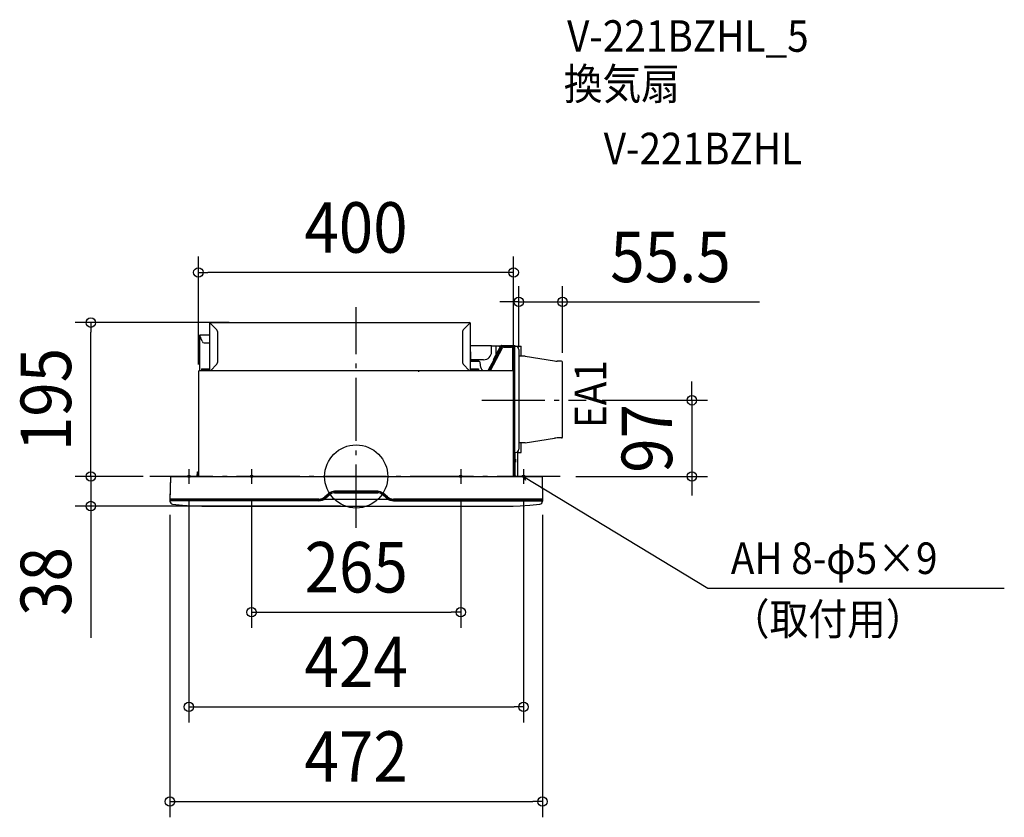
# Model space of a CAD drawing. Extents: x -426 to 821, y -432 to 579.
import ezdxf
from ezdxf.enums import TextEntityAlignment as Align

# ---------------------------------------------------------------- set-up
doc = ezdxf.new("R2010")
doc.units = 0
doc.header["$LTSCALE"] = 20
doc.header["$PDMODE"] = 3
doc.header["$PDSIZE"] = -2
doc.linetypes.add('DASHDOT', pattern=[5.5, 4, -0.6, 0.3, -0.6])
doc.layers.get('DEFPOINTS').update_dxf_attribs({"linetype": 'CONTINUOUS'})
for name, color, linetype in [('ARRANGE', 1, 'CONTINUOUS'), ('BASIS', 6, 'DASHDOT'), ('DETAIL', 5, 'CONTINUOUS'), ('ETC', 61, 'CONTINUOUS'), ('FIX', 11, 'CONTINUOUS'), ('NOTE', 4, 'CONTINUOUS'), ('OUTLINE', 3, 'CONTINUOUS'), ('SIZE', 30, 'CONTINUOUS')]:
    doc.layers.add(name, color=color, linetype=linetype)
doc.styles.get("Standard").update_dxf_attribs({"font": 'SIMPLEX.shx', "width": 0.9, "height": 64, "bigfont": 'BIGFONT.shx'})

msp = doc.modelspace()

# ---------------------------------------------------------------- linework, layer by layer
at = {"layer": 'ARRANGE', "color": 1, "linetype": 'CONTINUOUS'}
msp.add_circle((0, 0), 40, dxfattribs=at)
msp.add_point((0, 0), dxfattribs=at)
at = {"layer": 'BASIS', "color": 6, "linetype": 'DASHDOT'}
for p, q in [((0, -64.95816), (0, 214.540208)), ((159.029325, 96.5), (291.48987, 96.5)), ((258.468113, 0), (-265.916992, 0))]:
    msp.add_line(p, q, dxfattribs=at)
at = {"layer": 'DEFPOINTS', "color": 30, "linetype": 'CONTINUOUS'}
for p in [(-200, 258.619918), (206, 221.289607), (-336.23304, 195), (-140.841681, 195), (206, 143.851046), (261.5, 136.671309), (-200, 121.916526), (199.5, 121.916526), (291.48987, 96.5), (-336.23304, 0), (-265.916992, 0), (-250.071324, 0), (258.468113, 0), (425.31689, 0), (-212, -9.392297), (-132.5, -9.392297), (132.5, -9.392297), (212, -9.392297), (-236, -28.7), (236, -28.7), (0, -37.498745), (132.5, -172.071345), (212, -292.071345), (236, -412.071345)]:
    msp.add_point(p, dxfattribs=at)
at = {"layer": 'DETAIL', "color": 5, "linetype": 'CONTINUOUS'}
for p, q in [((-185.75, 194), (-185.75, 134.5)), ((-185.75, 194), (-184.75, 194)), ((-184.75, 195), (143.75, 195)), ((-184.75, 195), (-184.75, 194)), ((-176.62868, 185.87868), (-184.75, 194)), ((135.62868, 185.87868), (143.75, 194)), ((143.75, 195), (143.75, 194)), ((143.75, 194), (144.75, 194)), ((144.75, 134.5), (144.75, 194)), ((-198.5, 178.5), (-198.5, 134.5)), ((-197.5, 178.5), (-198.5, 178.5)), ((-197.5, 179.5), (-185.75, 179.5)), ((-197.5, 177.115775), (-197.5, 179.5)), ((-195.279245, 171.318245), (-197.257435, 175.934015)), ((-175.75, 183.75736), (-175.75, 144.24264)), ((134.75, 183.75736), (134.75, 144.24264)), ((-192.52181, 169.5), (-185.75, 169.5)), ((144.75, 166), (171.5, 166)), ((167.85762, 134.765265), (183.917485, 164.969475)), ((168.299095, 134.53053), (184.358955, 164.734735)), ((168.30531, 134.5), (183.654105, 163.406895)), ((170.265855, 134.5), (185.38711, 162.938945)), ((171.5, 157.84105), (171.5, 166)), ((171.5, 165.5), (183.417485, 165.5)), ((174.169095, 148.075785), (183.417485, 165.469475)), ((183.858955, 165.234735), (174.61057, 147.84105)), ((177.05043, 165.5), (177.05043, 154.19751)), ((180.572375, 165), (177.05043, 165)), ((180.572375, 165), (183.16786, 165)), ((183.734145, 165), (183.917485, 165)), ((184.30043, 166), (200.5, 166)), ((184.80043, 165.5), (184.30043, 165.5)), ((184.80043, 165.5), (198.5, 165.5)), ((184.80043, 165), (198.5, 165)), ((187.153005, 164), (196.5, 164)), ((198.5, 164.5), (197.640005, 163.64001)), ((200.5, 165.5), (198.5, 165.5)), ((199, 164.5), (198.5, 164.5)), ((198.75, 165.46431), (198.75, 165.5)), ((198.75, 164.930615), (198.75, 164.5)), ((199, 134.366025), (199, 164.5)), ((199.366025, 165), (209, 165)), ((199.5, 0), (199.5, 164.5)), ((199.5, 164.5), (200, 164.5)), ((200, 0), (200, 164.5)), ((201, 6), (201, 165)), ((209, 152.5), (209, 165)), ((145.1, 148), (145.1, 157.2)), ((177.165965, 152.271715), (167.36589, 134.53053)), ((177.74331, 153.551625), (175.169245, 148.89177)), ((177.05043, 154.19751), (177.06043, 154.129695)), ((177.06043, 154.129695), (177.090025, 154.06599)), ((177.090025, 154.06599), (177.138185, 154.010315)), ((177.138185, 154.010315), (177.201425, 153.96761)), ((177.201425, 153.96761), (177.27366, 153.94145)), ((177.27366, 153.94145), (177.2871, 153.939905)), ((177.767475, 153.614185), (177.74331, 153.551625)), ((177.75533, 153.75548), (177.760385, 153.745705)), ((177.760385, 153.745705), (177.77335, 153.680065)), ((177.773675, 153.667775), (177.767475, 153.614185)), ((177.77335, 153.680065), (177.773675, 153.667775)), ((177.773675, 153.667745), (177.773675, 153.43301)), ((198.5, 133.5), (198.5, 162)), ((199, 153), (198.5, 153.00873)), ((206, 161), (206, 34.5)), ((213.80095, 152.5), (206, 152.5)), ((214.196545, 152.468505), (213.80095, 152.5)), ((214.196545, 152.468505), (251.42766, 146.50198)), ((-184.75, 134), (-176.62868, 142.12132)), ((143.75, 134), (135.62868, 142.12132)), ((144.75, 147.2), (155.49995, 147.2)), ((155.49995, 146.4), (144.75, 146.4)), ((155.681475, 145.6), (144.75, 145.6)), ((161.5, 147.84105), (145.120925, 147.84105)), ((155.09475, 145.6), (155.09475, 146.4)), ((155.5, 146.4), (155.5, 147.2)), ((157.99273, 137.92291), (157.16909, 144.292365)), ((174.59392, 147.850245), (167.36589, 134.765265)), ((174.169095, 148.075785), (174.61057, 147.84105)), ((260.118905, 146.25), (254.592405, 146.25)), ((261.5, 50.131095), (261.5, 144.86891)), ((-200, 133.5), (-200, 0)), ((-199, 133.5), (-200, 133.5)), ((-199, 134.5), (-184.75, 134.5)), ((-199, 134.5), (-199, 133.5)), ((-196, 136.5), (-186.25, 136.5)), ((-196, 136.5), (-196, 136)), ((-196, 136), (-185.75, 136)), ((-196, 136), (-195.973815, 134.5)), ((-184.25, 134.5), (78.4, 134.5)), ((78.4, 133.5), (78.4, 134.5)), ((78.4, 134), (79.6, 134)), ((78.4, 133.5), (79.6, 133.5)), ((79.6, 134.5), (143.25, 134.5)), ((79.6, 133.5), (79.6, 134.5)), ((143.75, 134.5), (198.5, 134.5)), ((144.75, 136), (155, 136)), ((145.25, 136.5), (155, 136.5)), ((155, 136.5), (155, 136)), ((155, 136), (155.026185, 134.5)), ((167.36589, 134.765265), (167.36589, 134.5)), ((198.4, 134.5), (198.4, 133.5)), ((198.5, 134), (198.4, 134)), ((199.5, 133.5), (198.4, 133.5)), ((213.80095, 42.5), (206, 42.5)), ((209, 30.5), (209, 42.5)), ((214.196545, 42.5315), (213.80095, 42.5)), ((214.196545, 42.5315), (251.42766, 48.498025)), ((260.118905, 48.75), (254.592405, 48.75)), ((201, 30.5), (202, 30.5)), ((201.5, 1), (201.5, 30.5)), ((201.5, 30), (202, 30)), ((202, 30.5), (202, 30)), ((205, 0.5), (205, 29.5)), ((206, 30.5), (209, 30.5)), ((201.5, 22.1), (202, 22.1)), ((201.5, 17.9), (202, 17.9)), ((202, 22.099905), (202, 17.900095)), ((-235.186775, 0), (235.186775, 0)), ((-201.5, 0), (-201.238035, 6)), ((-201.238035, 6), (-200.261965, 6)), ((-200, 0), (-200.261965, 6)), ((200, 0), (200.261965, 6)), ((200.261965, 6), (201.238035, 6)), ((201.5, 0), (201.238035, 6)), ((202, 0.5), (221, 0.5)), ((221, 0.5), (221, 0)), ((-235.48673, -0.294765), (-236, -28.7)), ((235.48673, -0.294765), (236, -28.7)), ((-33.9734, -21.18732), (-39.73444, -25.98819)), ((-33.781345, -21.417785), (-39.542385, -26.218655)), ((-39.0222, -27.486875), (-33.14116, -22.586005)), ((-32.949105, -22.816475), (-38.830145, -27.71734)), ((27.3795, -18.8), (-27.3795, -18.8)), ((27.3795, -19.1), (-27.3795, -19.1)), ((-27.3795, -20.5), (27.3795, -20.5)), ((-27.3795, -20.8), (27.3795, -20.8)), ((38.830145, -27.71734), (32.949105, -22.816475)), ((33.14116, -22.586005), (39.0222, -27.486875)), ((39.542385, -26.218655), (33.781345, -21.417785)), ((39.73444, -25.98819), (33.9734, -21.18732)), ((-47.2246, -28.7), (-236, -28.7)), ((-47.3446, -30.8), (-235.973425, -30.8)), ((-235.97248, -30.8), (-235.959535, -31.54155)), ((-235.89933, -30.774615), (-235.900405, -30.8)), ((-235.88478, -30.704435), (-235.89933, -30.774615)), ((-235.853995, -30.639705), (-235.88478, -30.704435)), ((-235.808735, -30.58413), (-235.853995, -30.639705)), ((-235.74677, -30.538355), (-235.80833, -30.58413)), ((-235.78447, -30.56342), (-235.80833, -30.58413)), ((-235.808325, -30.58413), (-235.782225, -30.561845)), ((-235.75912, -30.545675), (-235.78447, -30.56342)), ((-235.780515, -30.560385), (-235.749765, -30.540095)), ((-235.731255, -30.530235), (-235.75912, -30.545675)), ((-235.749765, -30.540095), (-235.71636, -30.523485)), ((-235.67661, -30.510085), (-235.74677, -30.538355)), ((-235.700635, -30.51738), (-235.731255, -30.530235)), ((-235.71636, -30.523485), (-235.67928, -30.510665)), ((-235.66808, -30.507825), (-235.700635, -30.51738)), ((-235.67928, -30.510665), (-235.64953, -30.5047)), ((-235.6325, -30.50183), (-235.66808, -30.507825)), ((-235.602545, -30.5), (-47.3446, -30.5)), ((-47.2246, -29), (-235.6, -29)), ((-235.59903, -30.5), (-235.6, -30.5)), ((-235.491525, -29.991275), (-235.500405, -30.5)), ((-235.48258, -29.9053), (-235.49155, -29.99127)), ((-235.49101, -29.99127), (-235.491525, -29.991275)), ((-235.453065, -29.80744), (-235.48258, -29.9053)), ((-235.40427, -29.717635), (-235.453065, -29.80744)), ((-235.33826, -29.63965), (-235.40427, -29.717635)), ((-235.335265, -29.637195), (-235.340565, -29.642375)), ((-235.32422, -29.62703), (-235.335265, -29.637195)), ((-235.31296, -29.617275), (-235.32422, -29.62703)), ((-235.3015, -29.607925), (-235.31296, -29.617275)), ((-235.28986, -29.598985), (-235.3015, -29.607925)), ((-235.278055, -29.59046), (-235.28986, -29.598985)), ((-235.266105, -29.582345), (-235.278055, -29.59046)), ((-235.25403, -29.574645), (-235.266105, -29.582345)), ((-235.24185, -29.567355), (-235.25403, -29.574645)), ((-235.229575, -29.560475), (-235.24185, -29.567355)), ((-235.217225, -29.553995), (-235.229575, -29.560475)), ((-235.20482, -29.547925), (-235.217225, -29.553995)), ((-235.192375, -29.54225), (-235.20482, -29.547925)), ((-235.17991, -29.536975), (-235.192375, -29.54225)), ((-235.167435, -29.53208), (-235.17991, -29.536975)), ((-235.154965, -29.527575), (-235.167435, -29.53208)), ((-235.14252, -29.523445), (-235.154965, -29.527575)), ((-235.13672, -29.524525), (-235.149945, -29.52914)), ((-235.130115, -29.51968), (-235.14252, -29.523445)), ((-235.11825, -29.516415), (-235.130115, -29.51968)), ((-45.78255, -29.5), (-234.991825, -29.5)), ((-234.989255, -29.499985), (-234.990065, -29.5)), ((-234.081315, -29.5), (-234.083145, -29.49998)), ((-232.85302, -34.95834), (-220.21222, -36.386575)), ((-225.994765, -29), (-225.986035, -29.5)), ((-220.98962, -29.294765), (-220.986035, -29.5)), ((-220.21222, -36.386575), (-207.86857, -37.221335)), ((-207.86857, -37.221335), (-195.5556, -37.498745)), ((41.020045, -29.2), (-41.020045, -29.2)), ((45.78255, -29.5), (234.98988, -29.5)), ((236, -28.7), (47.2246, -28.7)), ((235.6, -29), (47.22465, -29)), ((47.3446, -30.5), (235.599925, -30.5)), ((47.3446, -30.8), (235.974735, -30.8)), ((195.5, -37.5), (207.868595, -37.22161)), ((207.868595, -37.22161), (220.212275, -36.38692)), ((215.227215, -29.499965), (214.658, -29.500045)), ((220.212275, -36.38692), (232.853095, -34.958355)), ((220.98962, -29.294765), (220.986035, -29.5)), ((222.300815, -29.499975), (222.127195, -29.499965)), ((225.986035, -29.5), (225.994765, -29)), ((235.01216, -29.50041), (234.99168, -29.49999)), ((235.029215, -29.5014), (235.01186, -29.500395)), ((235.01186, -29.500395), (235.02281, -29.50096)), ((235.02217, -29.500925), (235.028545, -29.50135)), ((235.028545, -29.50135), (235.035785, -29.50194)), ((235.040075, -29.502335), (235.029215, -29.5014)), ((235.035785, -29.50194), (235.04235, -29.502565)), ((235.047555, -29.50312), (235.040075, -29.502335)), ((235.052825, -29.50374), (235.047555, -29.50312)), ((235.052475, -29.5037), (235.055805, -29.50412)), ((235.055805, -29.50412), (235.057905, -29.504395)), ((235.500405, -30.5), (235.491525, -29.991275)), ((235.6, -30.5), (235.59786, -30.500005)), ((235.599965, -30.5), (235.59789, -30.500005)), ((235.673385, -30.50901), (235.60044, -30.5)), ((235.63757, -30.50483), (235.673975, -30.50951)), ((235.688115, -30.51323), (235.649945, -30.5075)), ((235.66841, -30.5079), (235.656035, -30.5058)), ((235.7009, -30.517475), (235.66841, -30.5079)), ((235.74195, -30.53549), (235.673385, -30.50901)), ((235.675885, -30.509755), (235.746965, -30.53846)), ((235.7099, -30.520855), (235.677195, -30.51027)), ((235.70341, -30.518385), (235.679265, -30.511105)), ((235.77465, -30.556075), (235.688115, -30.51323)), ((235.731455, -30.530335), (235.702175, -30.51801)), ((235.734505, -30.53184), (235.70341, -30.518385)), ((235.741685, -30.535565), (235.7099, -30.520855)), ((235.759265, -30.545765), (235.732995, -30.53119)), ((235.76177, -30.54735), (235.734505, -30.53184)), ((235.7687, -30.551925), (235.741685, -30.535565)), ((235.80202, -30.577845), (235.74195, -30.53549)), ((235.746965, -30.53846), (235.80833, -30.58413)), ((235.78983, -30.567695), (235.7687, -30.551925)), ((235.800715, -30.579105), (235.77465, -30.556075)), ((235.785285, -30.564115), (235.77854, -30.55927)), ((235.800105, -30.5765), (235.784135, -30.563155)), ((235.80833, -30.58413), (235.785285, -30.564115)), ((235.802655, -30.57885), (235.800105, -30.5765)), ((235.849985, -30.63354), (235.80202, -30.577845)), ((235.854055, -30.639705), (235.808795, -30.58413)), ((235.88297, -30.69922), (235.849985, -30.63354)), ((235.88484, -30.704435), (235.854055, -30.639705)), ((235.898995, -30.770955), (235.88297, -30.69922)), ((235.89939, -30.77462), (235.88484, -30.704435)), ((235.900405, -30.8), (235.898995, -30.770955)), ((235.900465, -30.8), (235.89939, -30.77462)), ((235.959525, -31.54164), (235.97248, -30.8)), ((-195.5556, -37.498745), (198.914565, -37.498745)), ((195.52576, -37.499995), (195.5, -37.5)), ((195.500105, -37.5), (195.56075, -37.49999))]:
    msp.add_line(p, q, dxfattribs=at)
for centre, radius, start, end in [((-184.75, 194), 1, 90, 180), ((-184.75, 194), 0.5, 90, 180), ((143.75, 194), 1, 0, 90), ((143.75, 194), 0.5, 0, 90), ((-197.5, 178.5), 1, 90, 180), ((-197.5, 178.5), 0.5, 90, 180), ((-194.5, 177.115775), 3, 180, 203.198591), ((-178.75, 183.75736), 3, 0, 45), ((137.75, 183.75736), 3, 135, 180), ((-192.52181, 172.5), 3, 203.198591, 270), ((184.30043, 165), 1, 90, 152), ((186.303755, 162), 3, 90, 152.032884), ((184.30043, 165), 0.5, 90, 152), ((184.80043, 164.5), 1, 90, 152), ((184.80043, 164.5), 0.5, 90, 152), ((187.153005, 162), 2, 90, 152), ((191.671825, 162), 3, 41.834239, 90), ((196.5, 162), 2, 0, 90), ((198.5, 164.5), 1, 0, 90), ((198.5, 164.5), 0.5, 0, 90), ((200.5, 165), 1, 0, 90), ((200.5, 165), 1, 0, 90), ((200.5, 165), 0.5, 0, 90), ((200.5, 165), 0.5, 0, 90), ((202, 161), 4, 0, 90), ((136.3, 157.2), 8.8, 0, 16.165542), ((161.5, 157.84105), 10, 270, 0), ((-178.75, 144.24264), 3, 315, 0), ((137.75, 144.24264), 3, 180, 225), ((145.9, 148), 0.8, 180, 270), ((155.681475, 144.1), 1.5, 7.368051, 90), ((162.45557, 138.5), 4.5, 187.368051, 242.965808), ((254.592405, 166.25), 20, 260.895399, 270), ((260.118905, 144.86891), 1.381095, 0, 90), ((-198.5, 133.5), 1, 120, 180), ((-186.25, 137), 0.5, 270, 0), ((-186.25, 137), 1, 270, 300.126904), ((-185.806865, 137), 1, 270, 273.296556), ((145.25, 137), 1, 239.873096, 270), ((144.806865, 137), 1, 266.703444, 270), ((145.25, 137), 0.5, 180, 270), ((167.416145, 135), 0.5, 270, 332), ((167.416145, 135), 1, 329.891452, 332), ((198.5, 133.5), 1, 0, 90), ((198.5, 133.5), 0.5, 0, 90), ((260.118905, 50.131095), 1.381095, 270, 0), ((254.592405, 28.75), 20, 90, 99.104601), ((202, 34.5), 4, 270, 0), ((206, 29.5), 1, 90, 180), ((-235.186775, -0.3), 0.3, 90, 178.999999), ((202, 1), 1, 239.380495, 270), ((202, 1), 0.5, 180, 270), ((235.186775, -0.3), 0.3, 1.000001, 90), ((-27.3795, -29.1), 10.3, 90, 129.805571), ((-27.3795, -29.1), 10, 90, 129.805571), ((-27.3795, -29.5), 9, 90, 129.805571), ((-27.3795, -29.5), 8.7, 90, 129.805571), ((27.3795, -29.1), 10.3, 50.194429, 90), ((27.3795, -29.1), 10, 50.194429, 90), ((27.3795, -29.5), 9, 50.194429, 90), ((27.3795, -29.5), 8.7, 50.194429, 90), ((-232.46007, -31.480465), 3.5, 181.000008, 263.553698), ((-235.6, -28.7), 0.3, 180, 270), ((-235.6, -30.8), 0.3, 104.660504, 133.98151), ((-221.28957, -29.3), 0.3, 1.000013, 90), ((-47.3446, -17.5), 13, 270, 309.805571), ((-47.3446, -17.5), 13.3, 270, 309.805571), ((-47.2246, -17), 11.7, 270, 309.805571), ((-47.2246, -17), 12, 270, 309.805571), ((-45.78255, -17.5), 12, 270, 309.805571), ((45.78255, -17.5), 12, 230.194429, 270), ((47.3446, -17.5), 13.3, 230.194429, 270), ((47.3446, -17.5), 13, 230.194429, 270), ((47.2246, -17), 12, 230.194429, 270), ((47.2246, -17), 11.7, 230.194429, 270), ((221.289575, -29.3), 0.3, 90, 178.999987), ((232.460055, -31.480495), 3.5, 276.447754, 358.998967), ((235.6, -28.7), 0.3, 270, 0), ((235.6, -30.8), 0.3, 46.01849, 75.191338), ((194.351855, -30.999445), 6.500555, 269.927175, 269.999361)]:
    msp.add_arc(centre, radius, start, end, dxfattribs=at)
at = {"layer": 'FIX', "color": 11, "linetype": 'CONTINUOUS'}
for centre in [(-212, 0), (-132.5, 0), (132.5, 0), (212, 0)]:
    msp.add_circle(centre, 1.5, dxfattribs=at)
at = {"layer": 'NOTE', "color": 4, "linetype": 'CONTINUOUS'}
for p, q in [((-212, 9.392297), (-212, -9.392297)), ((-132.5, 9.392297), (-132.5, -9.392297)), ((132.5, 9.392297), (132.5, -9.392297)), ((212, 9.392297), (212, -9.392297)), ((212, 0), (445.745106, -141.448063)), ((212, 0), (214.581549, -4.820895)), ((212, 0), (217.468352, -0.050407)), ((445.745106, -141.448063), (821.191488, -141.448063))]:
    msp.add_line(p, q, dxfattribs=at)
at = {"layer": 'OUTLINE', "color": 3, "linetype": 'CONTINUOUS'}
for p, q in [((-185.75, 194), (-185.75, 134.5)), ((-185.75, 194), (-184.75, 194)), ((-184.75, 195), (143.75, 195)), ((-184.75, 195), (-184.75, 194)), ((143.75, 195), (143.75, 194)), ((143.75, 194), (144.75, 194)), ((144.75, 134.5), (144.75, 194)), ((145.1, 148), (145.1, 157.2)), ((-200, 133.5), (-200, 0)), ((-199, 133.5), (-200, 133.5)), ((-199, 134.5), (-184.75, 134.5)), ((-199, 134.5), (-199, 133.5)), ((-184.25, 134.5), (78.4, 134.5)), ((78.4, 134.5), (143.25, 134.5)), ((143.75, 134.5), (198.5, 134.5)), ((198.4, 134.5), (198.4, 133.5)), ((198.5, 134), (198.4, 134)), ((199.5, 133.5), (198.4, 133.5)), ((199.5, 0), (199.5, 133.5)), ((-235.186775, 0), (235.186775, 0)), ((-235.48673, -0.294765), (-235.959537, -31.541549)), ((235.48673, -0.294765), (235.959525, -31.54164)), ((-232.85302, -34.95834), (-220.21222, -36.386575)), ((-220.21222, -36.386575), (-207.86857, -37.221335)), ((-207.86857, -37.221335), (-195.5556, -37.498745)), ((195.5, -37.5), (207.868595, -37.22161)), ((207.868595, -37.22161), (220.212275, -36.38692)), ((220.212275, -36.38692), (232.853095, -34.958355)), ((-195.5556, -37.498745), (198.914565, -37.498745)), ((195.52576, -37.499995), (195.5, -37.5)), ((195.500105, -37.5), (195.56075, -37.49999))]:
    msp.add_line(p, q, dxfattribs=at)
for centre, radius, start, end in [((-184.75, 194), 1, 90, 180), ((-184.75, 194), 0.5, 90, 180), ((143.75, 194), 1, 0, 90), ((143.75, 194), 0.5, 0, 90), ((136.3, 157.2), 8.8, 0, 16.165542), ((198.5, 133.5), 1, 0, 90), ((198.5, 133.5), 0.5, 0, 90), ((-235.186775, -0.3), 0.3, 90, 178.999999), ((235.186775, -0.3), 0.3, 1.000001, 90), ((-232.46007, -31.480465), 3.5, 181.000008, 263.553698), ((232.460055, -31.480495), 3.5, 276.447754, 358.998967), ((194.351855, -30.999445), 6.500555, 269.927175, 269.999361)]:
    msp.add_arc(centre, radius, start, end, dxfattribs=at)
at = {"layer": 'SIZE', "color": 30, "linetype": 'CONTINUOUS'}
for p, q in [((-200, 141.916526), (-200, 278.619918)), ((199.5, 141.916526), (199.5, 278.619918)), ((-200, 258.619918), (-188, 258.619918)), ((187.5, 258.619918), (-188, 258.619918)), ((199.5, 258.619918), (187.5, 258.619918)), ((206, 163.851046), (206, 241.289607)), ((261.5, 156.671309), (261.5, 241.289607)), ((194, 221.289607), (182, 221.289607)), ((206, 221.289607), (194, 221.289607)), ((206, 221.289607), (261.5, 221.289607)), ((261.5, 221.289607), (273.5, 221.289607)), ((273.5, 221.289607), (511.042857, 221.289607)), ((-160.841681, 195), (-356.23304, 195)), ((-336.23304, 195), (-336.23304, 183)), ((-336.23304, 12), (-336.23304, 183)), ((425.31689, 108.5), (425.31689, 120.5)), ((425.31689, 96.5), (425.31689, 108.5)), ((311.48987, 96.5), (445.31689, 96.5)), ((425.31689, 96.5), (425.31689, 0)), ((-336.23304, 12), (-336.23304, 24)), ((-285.916992, 0), (-356.23304, 0)), ((-270.071324, 0), (-356.23304, 0)), ((-336.23304, 0), (-336.23304, 12)), ((-336.23304, 0), (-336.23304, 12)), ((-336.23304, 0), (-336.23304, -37.498745)), ((278.468113, 0), (445.31689, 0)), ((425.31689, 0), (425.31689, -12)), ((425.31689, -12), (425.31689, -24)), ((-212, -29.392297), (-212, -312.071345)), ((-132.5, -29.392297), (-132.5, -192.071345)), ((132.5, -29.392297), (132.5, -192.071345)), ((212, -29.392297), (212, -312.071345)), ((-20, -37.498745), (-356.23304, -37.498745)), ((-336.23304, -37.498745), (-336.23304, -49.498745)), ((-336.23304, -49.498745), (-336.23304, -204.755888)), ((-236, -48.7), (-236, -432.071345)), ((236, -48.7), (236, -432.071345)), ((-132.5, -172.071345), (-120.5, -172.071345)), ((-120.5, -172.071345), (120.5, -172.071345)), ((132.5, -172.071345), (120.5, -172.071345)), ((-212, -292.071345), (-200, -292.071345)), ((-200, -292.071345), (200, -292.071345)), ((212, -292.071345), (200, -292.071345)), ((-236, -412.071345), (-224, -412.071345)), ((-224, -412.071345), (224, -412.071345)), ((236, -412.071345), (224, -412.071345))]:
    msp.add_line(p, q, dxfattribs=at)
for centre in [(-200, 258.619918), (199.5, 258.619918), (206, 221.289607), (261.5, 221.289607), (-336.23304, 195), (425.31689, 96.5), (-336.23304, 0), (-336.23304, 0), (425.31689, 0), (-336.23304, -37.498745), (-132.5, -172.071345), (132.5, -172.071345), (-212, -292.071345), (212, -292.071345), (-236, -412.071345), (236, -412.071345)]:
    msp.add_circle(centre, 6, dxfattribs=at)

# ---------------------------------------------------------------- texts
at = {"layer": 'ETC', "color": 61, "linetype": 'CONTINUOUS', "width": 0.9}
for s, p in [('V-221BZHL_5', (267.216952, 538.262179)), ('換気扇', (263.030958, 477.5659)), ('V-221BZHL', (313.638461, 395.695789))]:
    msp.add_text(s, height=40, dxfattribs=at).set_placement(p)
at = {"layer": 'NOTE', "color": 4, "linetype": 'CONTINUOUS', "width": 0.9}
msp.add_text('EA1', height=40, rotation=90, dxfattribs=at).set_placement((316.760214, 61.35506))
for s, p in [('AH 8-φ5×9', (474.670395, -123.646944)), ('（取付用）', (474.670395, -200.7969))]:
    msp.add_text(s, height=40, dxfattribs=at).set_placement(p)
at = {"layer": 'SIZE', "color": 30, "linetype": 'CONTINUOUS', "width": 0.9}
for s, p in [('400', (-0.25, 283.619918)), ('55.5', (398.271429, 246.289607)), ('265', (0, -147.071345)), ('424', (0, -267.071345)), ('472', (0, -387.071345))]:
    msp.add_text(s, height=64, dxfattribs=at).set_placement(p, align=Align.CENTER)
for s, p in [('195', (-361.23304, 97.5)), ('97', (400.31689, 48.25)), ('38', (-361.23304, -133.127316))]:
    msp.add_text(s, height=64, rotation=90, dxfattribs=at).set_placement(p, align=Align.CENTER)

doc.saveas('drawing.dxf')
